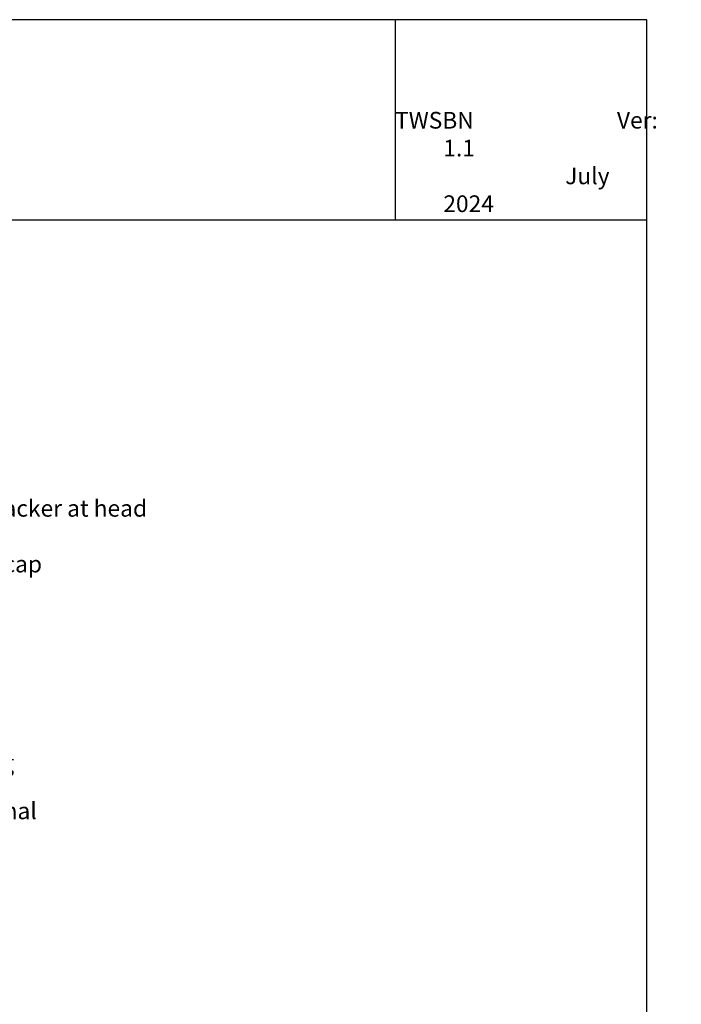
# Model space of a CAD drawing. Units: millimetres. Extents: x 491 to 4274, y 465 to 4314.
# Drawn here: x 1303 to 1541, y 2961 to 3314 of the extents above; entities that cross this region are included whole.
import ezdxf

# ---------------------------------------------------------------- set-up
doc = ezdxf.new("R2010")
doc.units = ezdxf.units.MM
doc.linetypes.add('STRICHPUNKT', pattern=[1, 0.5, -0.25, 0, -0.25])
doc.layers.add('Homerit', color=7, linetype='Continuous')
doc.layers.add('Homerit Annotation', color=6, linetype='Continuous')
doc.styles.get("Standard").update_dxf_attribs({"font": 'arial.ttf'})

# ---------------------------------------------------------------- blocks, each defined once
blk = doc.blocks.new('Head Label Brick Veneer No RAB')
at = {"layer": 'Homerit Annotation', "color": 6, "linetype": 'ByBlock', "lineweight": 13}
for points, start_tangent, end_tangent in [([(30.83, 20.13), (154.51, 68.9)], (0.796095, 0.605171), (1, 0)), ([(63.47, 28.39), (154.51, 52.67)], (0.796095, 0.605171), (1, 0)), ([(81.82, 0.9), (154.51, 16.36)], (0.796095, 0.605171), (1, 0)), ([(38.28, -33.13), (154.51, -3.56)], (0.796095, 0.605171), (1, 0)), ([(124.77, -46.38), (154.51, -26.54)], (0.796095, 0.605171), (1, 0)), ([(31.29, -61.18), (154.51, -92.36)], (-1.89385, 0.573952), (76.698413, 21.714286)), ([(74.7, -65.65), (154.51, -75.04)], (0.796095, -0.605171), (1, 0))]:
    blk.add_spline(points, degree=3, dxfattribs=dict(at, start_tangent=start_tangent, end_tangent=end_tangent))
at = {"layer": 'Homerit Annotation', "lineweight": 13, "start_tangent": (-0.796095, -0.605171), "end_tangent": (-1, 0)}
for points in [[(-54.83, -49.16), (-72.85, -88.28)], [(-43.12, -52.33), (-72.85, -116.71)]]:
    blk.add_spline(points, degree=3, dxfattribs=at)
at = {"layer": 'Homerit Annotation', "color": 6, "lineweight": 5}
for points in [[(62.84, 29.41), (58.09, 25.42), (64.09, 27.36)], [(30.2, 21.16), (25.45, 17.17), (31.45, 19.11)], [(80.95, 1.77), (78.22, -3.54), (82.69, 0.03)], [(37.41, -32.26), (33.37, -37.09), (39.15, -34)], [(123.87, -45.48), (119.83, -50.31), (125.61, -47.22)], [(30.86, -61.87), (26.14, -57.88), (31.71, -60.5)], [(73.94, -66.78), (68.57, -62.46), (75.45, -64.51)]]:
    blk.add_solid(points, dxfattribs=at)
at = {"layer": 'Homerit Annotation', "lineweight": 5}
for points in [[(-53.96, -50.03), (-49.92, -45.2), (-55.7, -48.29)], [(-42.25, -53.2), (-38.2, -48.37), (-43.99, -51.46)]]:
    blk.add_solid(points, dxfattribs=at)
at = {"layer": 'Homerit Annotation', "color": 6, "char_height": 8, "attachment_point": 1}
for s, insert, width in [('{\\H0.75x;\\fArial|b0|i0|c0|p34;Flashing tape}', (158.55, 71.87), 52.9441), ('{\\H0.75x;Cavity Batten}', (158.59, 55.34), 52.9441), ('{\\H0.75x;\\fArial|b0|i0|c0|p34;Cladding & packer at head}', (158.63, 19.49), 113.3885), ('{\\H0.75x;Flashing endcap}', (158.53, -0.53), 78.0234), ('{\\H0.75x;\\fArial|b0|i0|c0|p34;Head flashing}', (158.64, -71.98), 52.9441), ('{\\H0.75x;\\fArial|b0|i0|c0|p34;Gasket optional}', (158.75, -89.2), 99.8435)]:
    blk.add_mtext(s, dxfattribs=dict(at, insert=insert, width=width))
at = {"layer": 'Homerit Annotation', "color": 6, "ltscale": 10, "insert": (158.55, -23.66), "char_height": 6, "attachment_point": 1}
blk.add_mtext('{\\fArial|b0|i0|c0|p34;Brick veneer}', dxfattribs=at)
at = {"layer": 'Homerit Annotation', "char_height": 8, "width": 61.325, "attachment_point": 1}
for s, insert in [('{\\H0.75x;Building Paper}', (-134.49, -84.81)), ('{\\H0.75x;\\fArial|b0|i0|c0|p34;Expanding foam or air seal tape}', (-134.49, -107.82))]:
    blk.add_mtext(s, dxfattribs=dict(at, insert=insert))
blk = doc.blocks.new('Homerit Border')
at = {"layer": 'Homerit'}
for p, q in [((498.17, 849.57), (498.17, 777.54)), ((588.57, 777.54), (0, 777.54))]:
    blk.add_line(p, q, dxfattribs=at)
at = {"layer": 'Homerit', "linetype": 'Continuous'}
blk.add_lwpolyline([(0, 0), (588.57, 0), (588.57, 849.57), (0, 849.57)], close=True, dxfattribs=at)
at = {"layer": 'Homerit', "linetype": 'STRICHPUNKT', "insert": (515.5, 816.46), "char_height": 6, "width": 54.0224, "attachment_point": 1}
blk.add_mtext('\\pi10.39133;{\\fVerdana|b0|i0|c0|p34;Ver: 1.1\\P\\pi7.29463;July 2024}', dxfattribs=at)

msp = doc.modelspace()

# ---------------------------------------------------------------- block references
msp.add_blockref('Head Label Brick Veneer No RAB', (1090.14, 3122.29))
at = {"layer": 'Homerit Annotation'}
msp.add_blockref('Homerit Border', (939.69, 2464.75), dxfattribs=at)

# ---------------------------------------------------------------- texts
at = {"layer": 'Homerit', "linetype": 'STRICHPUNKT', "insert": (1437.86, 3291.19), "char_height": 6, "width": 90.3985, "attachment_point": 1}
msp.add_mtext('\\pi21.61226;{\\fVerdana|b0|i0|c0|p34;Fig. TWSBN}', dxfattribs=at)

doc.saveas('drawing.dxf')
